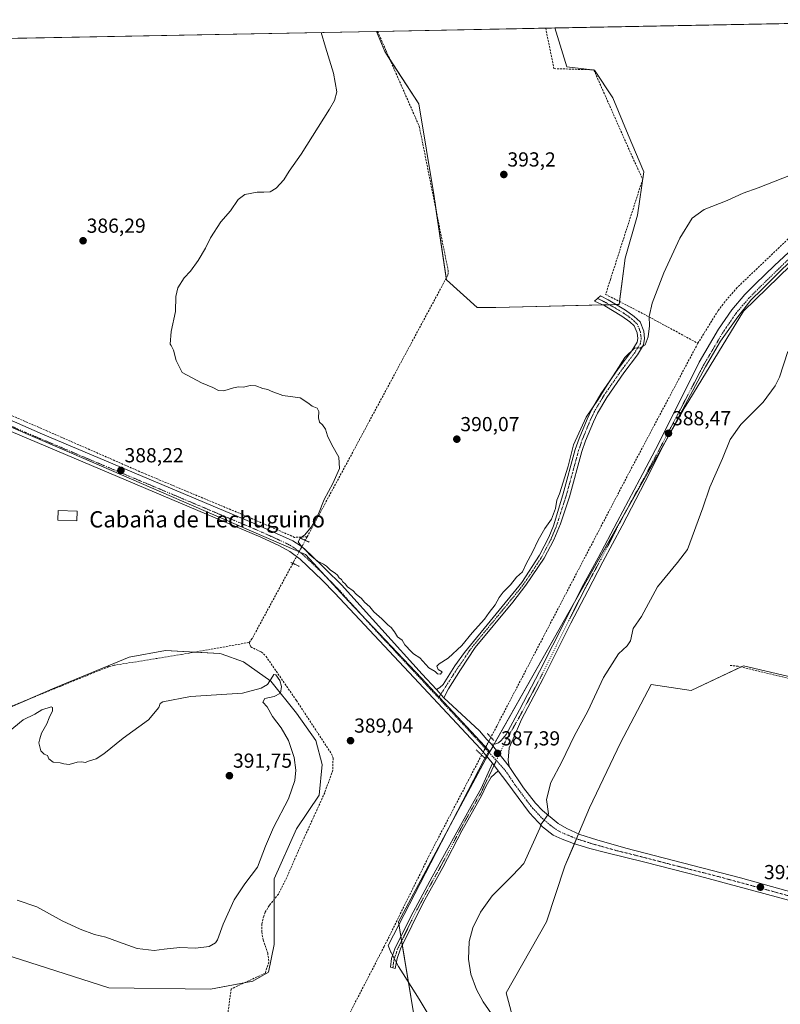
# Model space of a CAD drawing. Units: metres. Extents: x 632071 to 635547, y 4690354 to 4692733.
# Drawn here: x 634786 to 635161, y 4692242 to 4692728 of the extents above; entities that cross this region are included whole.
import ezdxf
from ezdxf.enums import TextEntityAlignment as Align

# ---------------------------------------------------------------- set-up
doc = ezdxf.new("R2010")
doc.units = ezdxf.units.M
doc.header["$MEASUREMENT"] = 0
for name, pattern in [('TRAZO_Y_PUNTO', [1, 0.5, -0.25, 0, -0.25]), ('TRAZOS2', [0.375, 0.25, -0.125]), ('TRAZOSX2', [1.5, 1, -0.5])]:
    doc.linetypes.add(name, pattern=pattern)
for name, color, linetype, lineweight in [('Camino', 19, 'Continuous', 0), ('Camino Cxs', 19, 'Continuous', 0), ('Camino eje', 39, 'TRAZO_Y_PUNTO', 13), ('Carátula', 7, 'Continuous', 5), ('Comarca CxS', 133, 'Continuous', 0), ('Comunidad Autónoma CxS', 142, 'Continuous', 0), ('Corriente artificial lineal', 5, 'TRAZOSX2', 13), ('Corriente artificial lineal oculto', 135, 'TRAZO_Y_PUNTO', 13), ('Cultivos herbáceos CxS', 92, 'Continuous', 0), ('Curva de nivel normal', 36, 'Continuous', 0), ('Edificación', 1, 'Continuous', 13), ('Edificación Cxs', 1, 'Continuous', 13), ('Entidad de ámbito territorial', 19, 'Continuous', 0), ('Entidad de ámbito territorial CxS', 92, 'Continuous', 0), ('Matorral', 135, 'Continuous', 0), ('Matorral CxS', 135, 'Continuous', 0), ('Municipio CxS', 142, 'Continuous', 0), ('Pista no pavimentada', 254, 'Continuous', 13), ('Pista no pavimentada Cxs', 254, 'Continuous', 0), ('Pista pavimentada eje', 135, 'TRAZO_Y_PUNTO', 0), ('Provincia CxS', 1, 'Continuous', 0), ('Puente lineal', 2, 'TRAZOS2', 0), ('Punto de cota en terreno', 7, 'Continuous', 0), ('Rótulo de punto de cota en terreno', 19, 'Continuous', 0), ('Texto cartográfico', 19, 'Continuous', 0)]:
    doc.layers.add(name, color=color, linetype=linetype, lineweight=lineweight)
doc.styles.add('Arial', font='txt', dxfattribs={"height": 0.2})

# ---------------------------------------------------------------- blocks, each defined once
blk = doc.blocks.new('*U152')
at = {"layer": 'Cultivos herbáceos CxS', "color": 92, "linetype": 'Continuous', "lineweight": 0}
for points in [[(635200.54, 4692640.53, 389.17), (635142.74, 4692584.23, 388.72), (635113.85, 4692537.06, 388.36), (635016.51, 4692365.11, 387.21), (634972.4, 4692282.93, 386.15), (634981.53, 4692228.15, 386.64), (635004.34, 4692203.81, 386.7), (635037.8, 4692188.59, 386.84), (635068.22, 4692171.85, 387.89), (635072.78, 4692174.89, 388.64), (635043.88, 4692205.33, 389.45), (635031.72, 4692225.11, 390), (635025.63, 4692247.94, 391.25), (635045.4, 4692282.93, 391.42), (635054.53, 4692310.32, 391.73), (635066.7, 4692339.24, 392.14), (635081.91, 4692371.19, 392.19), (635097.12, 4692400.1, 392.28), (635116.89, 4692397.06, 392.26), (635142.74, 4692409.23, 392.7), (635194.45, 4692397.06, 393.07)], [(634433.34, 4692712.2, 389.45), (634961.64, 4692722.3, 391.79), (634965.66, 4692712.34, 391.49), (634982.39, 4692686.47, 392.38), (634990, 4692640.81, 392.44), (634996.08, 4692599.72, 391.92), (635011.29, 4692586.02, 391.89), (635020.42, 4692586.02, 391.98), (635081.26, 4692587.54, 390.84), (635084.31, 4692610.37, 390.91), (635090.39, 4692631.68, 390.69), (635093.43, 4692652.98, 391.59), (635085.83, 4692671.25, 392.11), (635078.22, 4692689.51, 392.06), (635069.1, 4692703.21, 392.27), (635055.41, 4692704.73, 392.81), (635049.49, 4692723.98, 392.82), (635263.63, 4692728.07, 390.36)], [(634781.87, 4692265.59, 386.69), (634829.51, 4692250.37, 386.18), (634879.67, 4692249.75, 385.97), (634900.63, 4692253.57, 386.14), (634908.25, 4692258.02, 386.29), (634911.03, 4692271.66, 386.81), (634911.03, 4692304.18, 389.32), (634922.13, 4692328.76, 389.37), (634933.23, 4692345.42, 389.02), (634934.81, 4692360.49, 389.57), (634931.64, 4692372.39, 389.52), (634922.13, 4692385.87, 389.62), (634909.44, 4692401.74, 389.92), (634895.97, 4692411.26, 389.69), (634884.87, 4692415.22, 389.76), (634884.29, 4692415.25, 389.76), (634857.39, 4692416.78, 389.51), (634839.61, 4692413.59, 389.73), (634802.79, 4692398.34, 389.13), (634802.79, 4692398.34, 389.13), (634757.07, 4692378.63, 389.53)]]:
    blk.add_polyline3d(points, dxfattribs=at)
blk = doc.blocks.new('*U159')
at = {"layer": 'Curva de nivel normal', "color": 36, "linetype": 'Continuous', "lineweight": 0}
for points in [[(634934.34, 4692721.78, 390), (634936.48, 4692714.46, 390), (634940.33, 4692701.65, 390), (634942.07, 4692692.43, 390), (634940.89, 4692688.26, 390), (634938.41, 4692683.97, 390), (634924.43, 4692661.78, 390), (634918.55, 4692653.25, 390), (634915.8, 4692649.12, 390), (634912.01, 4692644.93, 390), (634909.08, 4692643.14, 390), (634905.92, 4692642.92, 390), (634902.64, 4692643.03, 390), (634896.64, 4692641.84, 390), (634893.31, 4692639.27, 390), (634889.56, 4692633.74, 390), (634884.83, 4692628.27, 390), (634879.65, 4692620.4, 390), (634877.16, 4692615.39, 390), (634873.64, 4692609.21, 390), (634869.85, 4692604.01, 390), (634866.67, 4692600.64, 390), (634863.47, 4692595.74, 390), (634862.64, 4692591.4, 390), (634862.44, 4692584.05, 390), (634860.23, 4692574.18, 390), (634859.78, 4692568, 390), (634860.2, 4692567.22, 390), (634861.39, 4692564.99, 390), (634862.79, 4692559.82, 390), (634865.71, 4692554.01, 390), (634875.3, 4692548.81, 390), (634880.86, 4692546.64, 390), (634883.64, 4692545.14, 390), (634886.31, 4692544.98, 390), (634890.94, 4692546.44, 390), (634893.49, 4692546.9, 390), (634895.94, 4692546.74, 390), (634899.31, 4692547.48, 390), (634901.97, 4692547.34, 390), (634905.41, 4692546, 390), (634907.98, 4692545.67, 390), (634909.52, 4692544.82, 390), (634915.42, 4692542.57, 390), (634923.97, 4692541.44, 390), (634927.64, 4692538.93, 390), (634929.83, 4692537.31, 390), (634932.36, 4692536.35, 390), (634933.16, 4692534.79, 390), (634932.88, 4692531.6, 390), (634933.44, 4692529.46, 390), (634934.85, 4692528.2, 390), (634936.37, 4692526, 390), (634937.42, 4692522.71, 390), (634939.55, 4692518.26, 390), (634942.95, 4692512.18, 390), (634943.35, 4692506.68, 390), (634940.05, 4692499.26, 390), (634935.68, 4692491.26, 390), (634932.9, 4692484.26, 390), (634929.27, 4692477.61, 390), (634926.18, 4692473.86, 390), (634923.86, 4692472.16, 390), (634923, 4692470.48, 390), (634924.56, 4692468.18, 390), (634926.08, 4692467.03, 390), (634928.66, 4692463.95, 390), (634932.52, 4692460.81, 390), (634935.47, 4692459.43, 390), (634936.92, 4692458.37, 390), (634938.83, 4692456.45, 390), (634941.17, 4692454.96, 390), (634942.35, 4692453.97, 390), (634943.11, 4692452.73, 390), (634944.23, 4692451.85, 390), (634945.02, 4692450.64, 390), (634946.09, 4692449.71, 390), (634947.3, 4692448.25, 390), (634949.98, 4692446.27, 390), (634951.58, 4692444.53, 390), (634954.18, 4692442.47, 390), (634955.73, 4692440.68, 390), (634958.21, 4692438.34, 390), (634960.3, 4692435.96, 390), (634964.25, 4692432.38, 390), (634967.13, 4692429.41, 390), (634968.79, 4692428.08, 390), (634970.38, 4692426, 390), (634971.92, 4692423.54, 390), (634974.31, 4692421.93, 390), (634975.58, 4692419.53, 390), (634976.76, 4692418.38, 390), (634977.62, 4692417.24, 390), (634978.75, 4692416.37, 390), (634979.91, 4692415.2, 390), (634982.88, 4692413.16, 390), (634987.34, 4692408.28, 390), (634990.5, 4692406.46, 390), (634991.71, 4692405.33, 390), (634993.21, 4692405.16, 390), (634993.95, 4692406.24, 390), (634992.08, 4692407.44, 390), (634991.35, 4692409.02, 390), (634992.57, 4692410.3, 390), (634996.9, 4692413.02, 390), (635003.66, 4692419.19, 390), (635008.77, 4692425.49, 390), (635014.9, 4692432.26, 390), (635017.2, 4692435.59, 390), (635020.2, 4692439.26, 390), (635022.17, 4692442.91, 390), (635024.1, 4692445.53, 390), (635027.62, 4692449.24, 390), (635030.71, 4692452.93, 390), (635033.57, 4692455.59, 390), (635035.42, 4692459.59, 390), (635038.63, 4692465.26, 390), (635041.37, 4692471.26, 390), (635044.68, 4692476.93, 390), (635047.85, 4692481.59, 390), (635049.86, 4692486.93, 390), (635050.58, 4692490.93, 390), (635051.86, 4692494.13, 390), (635056.11, 4692507.8, 390), (635058.84, 4692518.26, 390), (635065.05, 4692531.96, 390), (635070.87, 4692540.72, 390), (635074.34, 4692546.3, 390), (635079.87, 4692554.64, 390), (635084.13, 4692561.45, 390), (635088.98, 4692566.09, 390), (635091.75, 4692565.97, 390), (635093.52, 4692567.22, 390), (635094.06, 4692567.6, 390), (635095.57, 4692571.6, 390), (635096.31, 4692576.98, 390), (635096.14, 4692581.6, 390), (635097.56, 4692588.18, 390), (635103.34, 4692603.08, 390), (635111.19, 4692620.29, 390), (635117.28, 4692630.17, 390), (635123.31, 4692634.37, 390), (635134.61, 4692638.87, 390), (635142.49, 4692642.41, 390), (635149.94, 4692645.12, 390), (635170.48, 4692653.14, 390)], [(635164.46, 4692564.33, 390), (635160.46, 4692551.6, 390), (635158.35, 4692547.37, 390), (635152.41, 4692539.27, 390), (635141.4, 4692528.27, 390), (635136.02, 4692520.93, 390), (635132.3, 4692511.59, 390), (635126.09, 4692497.32, 390), (635122.55, 4692487.21, 390), (635114.99, 4692466.62, 390), (635110.04, 4692460.26, 390), (635100.22, 4692448.25, 390), (635092.28, 4692433.55, 390), (635088.21, 4692427.58, 390), (635086.87, 4692421.59, 390), (635085.2, 4692419.13, 390), (635080.98, 4692415.09, 390), (635073.64, 4692403.5, 390), (635065.86, 4692386.89, 390), (635059.1, 4692374.6, 390), (635053.1, 4692361.93, 390), (635047.66, 4692351.59, 390), (635045.41, 4692343.26, 390), (635046.52, 4692336.16, 390), (635044.18, 4692332.87, 390), (635042.84, 4692331.16, 390), (635042.2, 4692329.1, 390), (635034.26, 4692311.72, 390), (635028.81, 4692305.95, 390), (635018.67, 4692295.72, 390), (635012.88, 4692287.73, 390), (635009.1, 4692279.95, 390), (635007.28, 4692273.13, 390), (635006.91, 4692264.45, 390), (635008.18, 4692257.14, 390), (635010.93, 4692249.6, 390), (635014.19, 4692243.49, 390), (635019.52, 4692235.85, 390)]]:
    blk.add_polyline3d(points, dxfattribs=at)
blk = doc.blocks.new('5PATER')
at = {"layer": 'Carátula', "linetype": 'Continuous', "lineweight": 5}
h = blk.add_hatch(color=250, dxfattribs=at)
edge = h.paths.add_edge_path()
edge.add_ellipse((0, 0.01), major_axis=(-1.33, -1.34), ratio=0.999422, start_angle=0, end_angle=360)

msp = doc.modelspace()

# ---------------------------------------------------------------- linework, layer by layer
at = {"layer": 'Camino', "color": 19, "linetype": 'Continuous', "lineweight": 0}
for points in [[(634991.1, 4692397.56, 388.44), (634992.77, 4692398.52, 388.45), (634994.44, 4692400.1, 388.59), (635000.3, 4692409.24, 389.13), (635005.01, 4692415.83, 389.13), (635033.24, 4692450.41, 389.14), (635041.99, 4692463.9, 389.01), (635046.67, 4692472.73, 389.11), (635048.87, 4692478.37, 389.61), (635053.55, 4692493.59, 389.59), (635059.66, 4692515.93, 389.86), (635061.53, 4692521.45, 389.74), (635065.47, 4692531.03, 389.93), (635067.59, 4692535.56, 389.96), (635072.33, 4692543.46, 390.03), (635080.88, 4692555.79, 390.03), (635087.56, 4692564.65, 390.02), (635090.16, 4692568.87, 390.18), (635090.46, 4692570.76, 390.26), (635090.13, 4692573.59, 390.44), (635088.75, 4692576.95, 390.66), (635086.53, 4692579.03, 390.8), (635082.63, 4692581.85, 390.99), (635074.2, 4692586.84, 391.35), (635069.15, 4692589.23, 391.68), (635072.08, 4692591.77, 391.72), (635075.89, 4692589.79, 391.39), (635084.49, 4692584.68, 390.89), (635088.69, 4692581.65, 390.74), (635091.6, 4692578.91, 390.59), (635093.44, 4692574.45, 390.15), (635093.88, 4692570.68, 389.96), (635093.39, 4692567.66, 389.84), (635090.35, 4692562.74, 389.85), (635083.62, 4692553.81, 389.81), (635075.17, 4692541.62, 389.79), (635070.58, 4692533.97, 389.8), (635068.57, 4692529.67, 389.58), (635064.7, 4692520.26, 389.56), (635062.89, 4692514.94, 389.32), (635056.8, 4692492.64, 389.17), (635052.36, 4692479.36, 389.05), (635049.04, 4692471.36, 388.92), (635044.36, 4692462.31, 388.74), (635035.29, 4692449.02, 388.75), (635028.83, 4692440.69, 388.65), (635010.25, 4692418.22, 388.72), (635003.1, 4692407.34, 388.54), (634997.07, 4692397.93, 388.38), (634994.86, 4692393.49, 388.17)], [(634994.86, 4692393.49, 388.17), (634991.1, 4692397.56, 388.44)], [(635021.68, 4692357.4, 387.4), (635018.11, 4692354.32, 387.22), (635015.63, 4692349.99, 387.02), (635013.54, 4692345.34, 386.88), (635003.69, 4692327.89, 386.77), (634994.33, 4692309.8, 386.76), (634984.62, 4692292.32, 386.66), (634973.34, 4692269.55, 386.7), (634971.75, 4692264.84, 386.69), (634970.83, 4692259.9, 386.73), (634968.49, 4692260.5, 386.72), (634968.99, 4692264.81, 386.71), (634970.64, 4692269.51, 386.58), (634978.45, 4692285.46, 386.73), (634989.05, 4692305.04, 386.82), (635008.25, 4692339.94, 386.84), (635013.25, 4692348.7, 387), (635018.76, 4692361.23, 387.31)], [(635018.76, 4692361.23, 387.31), (635021.68, 4692357.4, 387.4)]]:
    msp.add_polyline3d(points, dxfattribs=at)
at = {"layer": 'Camino Cxs', "color": 19, "linetype": 'Continuous', "lineweight": 0}
for points in [[(634994.86, 4692393.49, 388.17), (634991.1, 4692397.56, 388.44), (634992.77, 4692398.52, 388.45), (634994.44, 4692400.1, 388.59), (635000.3, 4692409.24, 389.13), (635005.01, 4692415.83, 389.13), (635033.24, 4692450.41, 389.14), (635041.99, 4692463.9, 389.01), (635046.67, 4692472.73, 389.11), (635048.87, 4692478.37, 389.61), (635053.55, 4692493.59, 389.59), (635059.66, 4692515.93, 389.86), (635061.53, 4692521.45, 389.74), (635065.47, 4692531.03, 389.93), (635067.59, 4692535.56, 389.96), (635072.33, 4692543.46, 390.03), (635080.88, 4692555.79, 390.03), (635087.56, 4692564.65, 390.02), (635090.16, 4692568.87, 390.18), (635090.46, 4692570.76, 390.26), (635090.13, 4692573.59, 390.44), (635088.75, 4692576.95, 390.66), (635086.53, 4692579.03, 390.8), (635082.63, 4692581.85, 390.99), (635074.2, 4692586.84, 391.35), (635069.15, 4692589.23, 391.68), (635072.08, 4692591.77, 391.72), (635075.89, 4692589.79, 391.39), (635084.49, 4692584.68, 390.89), (635088.69, 4692581.65, 390.74), (635091.6, 4692578.91, 390.59), (635093.44, 4692574.45, 390.15), (635093.88, 4692570.68, 389.96), (635093.39, 4692567.66, 389.84), (635090.35, 4692562.74, 389.85), (635083.62, 4692553.81, 389.81), (635075.17, 4692541.62, 389.79), (635070.58, 4692533.97, 389.8), (635068.57, 4692529.67, 389.58), (635064.7, 4692520.26, 389.56), (635062.89, 4692514.94, 389.32), (635056.8, 4692492.64, 389.17), (635052.36, 4692479.36, 389.05), (635049.04, 4692471.36, 388.92), (635044.36, 4692462.31, 388.74), (635035.29, 4692449.02, 388.75), (635028.83, 4692440.69, 388.65), (635010.25, 4692418.22, 388.72), (635003.1, 4692407.34, 388.54), (634997.07, 4692397.93, 388.38), (634994.86, 4692393.49, 388.17)], [(635021.68, 4692357.4, 387.4), (635018.11, 4692354.32, 387.22), (635015.63, 4692349.99, 387.02), (635013.54, 4692345.34, 386.88), (635003.69, 4692327.89, 386.77), (634994.33, 4692309.8, 386.76), (634984.62, 4692292.32, 386.66), (634973.34, 4692269.55, 386.7), (634971.75, 4692264.84, 386.69), (634970.83, 4692259.9, 386.73), (634968.49, 4692260.5, 386.72), (634968.99, 4692264.81, 386.71), (634970.64, 4692269.51, 386.58), (634978.45, 4692285.46, 386.73), (634989.05, 4692305.04, 386.82), (635008.25, 4692339.94, 386.84), (635013.25, 4692348.7, 387), (635018.76, 4692361.23, 387.31), (635021.68, 4692357.4, 387.4)]]:
    msp.add_polyline3d(points, close=True, dxfattribs=at)
at = {"layer": 'Camino eje', "color": 39, "linetype": 'TRAZO_Y_PUNTO', "lineweight": 13}
for points in [[(635070.62, 4692590.5, 391.72), (635073.14, 4692589.31, 391.53), (635075.05, 4692588.32, 391.39), (635079.26, 4692585.82, 391.04), (635083.56, 4692583.27, 390.99), (635085.51, 4692581.86, 390.9), (635087.61, 4692580.34, 390.78), (635088.72, 4692579.3, 390.71), (635090.18, 4692577.93, 390.63), (635091.1, 4692575.7, 390.46), (635091.79, 4692574.02, 390.31), (635092.17, 4692570.72, 390.1), (635092.02, 4692569.78, 390.07), (635091.78, 4692568.27, 390.02), (635090.26, 4692565.81, 390.04), (635088.96, 4692563.7, 389.94), (635082.25, 4692554.8, 389.88), (635073.75, 4692542.54, 389.92), (635069.09, 4692534.77, 389.87), (635067.02, 4692530.35, 389.76), (635063.12, 4692520.86, 389.66), (635062.18, 4692518.1, 389.62), (635061.28, 4692515.44, 389.67), (635058.22, 4692504.27, 389.16), (635055.18, 4692493.12, 389.4), (635052.96, 4692486.48, 389.27), (635050.62, 4692478.87, 389.3), (635048.96, 4692474.87, 389.24), (635047.86, 4692472.05, 389.03), (635045.52, 4692467.63, 389.11), (635043.18, 4692463.11, 388.9), (635038.8, 4692456.36, 388.92), (635034.27, 4692449.72, 388.92), (635031.04, 4692445.55, 388.99), (635023.98, 4692436.91, 388.88), (635014.69, 4692425.67, 388.87), (635007.63, 4692417.03, 388.81), (635004.06, 4692411.59, 388.85), (635001.7, 4692408.29, 388.8), (634992.16, 4692393.4, 388.29)], [(635020.7, 4692362.51, 387.35), (635018.44, 4692357.78, 387.31), (635017.06, 4692354.64, 387.21), (635015.82, 4692352.48, 387.1), (635014.44, 4692349.35, 387), (635013.4, 4692347.02, 386.94), (635010.9, 4692342.64, 386.83), (635005.97, 4692333.92, 386.81), (635001.17, 4692325.19, 386.79), (634996.49, 4692316.15, 386.76), (634991.69, 4692307.42, 386.73), (634986.84, 4692298.68, 386.69), (634981.54, 4692288.89, 386.66), (634978.89, 4692283.55, 386.71), (634974.99, 4692275.58, 386.56), (634971.99, 4692269.53, 386.59), (634971.2, 4692267.18, 386.61), (634970.37, 4692264.83, 386.68), (634969.91, 4692262.36, 386.71), (634969.66, 4692260.2, 386.72)]]:
    msp.add_polyline3d(points, dxfattribs=at)
at = {"layer": 'Comarca CxS', "color": 133, "linetype": 'Continuous', "lineweight": 0}
msp.add_polyline3d([(632071.15, 4692667.06, 400.62), (635254.99, 4692727.9, 389.37)], dxfattribs=at)
msp.add_polyline3d([(632071.15, 4692667.06, 400.62), (635254.99, 4692727.9, 389.37)], dxfattribs=at)
at = {"layer": 'Comunidad Autónoma CxS', "color": 142, "linetype": 'Continuous', "lineweight": 0}
msp.add_polyline3d([(632071.15, 4692667.06, 400.62), (635254.99, 4692727.9, 389.37)], dxfattribs=at)
msp.add_polyline3d([(632071.15, 4692667.06, 400.62), (635254.99, 4692727.9, 389.37)], dxfattribs=at)
at = {"layer": 'Corriente artificial lineal', "color": 5, "linetype": 'TRAZOSX2', "lineweight": 13}
for points in [[(634962.1, 4692722.31, 391.81), (634962.8, 4692720.71, 391.69), (634966.31, 4692712.72, 391.57), (634982.69, 4692675.39, 392.52), (634996.94, 4692604.26, 392.41), (634996.95, 4692603, 392.34), (634996.74, 4692601.95, 392.22), (634927.38, 4692472.88, 390.01)], [(635045.05, 4692723.89, 392.89), (635045.05, 4692723.89, 392.89), (635049.14, 4692703.93, 392.94), (635068.78, 4692703.31, 392.29), (635087.81, 4692660.35, 392.11), (635092.91, 4692649.35, 391.4), (635077, 4692599.9, 391.5), (635074.63, 4692592.54, 391.56), (635093.37, 4692582.87, 390.26), (635120.13, 4692568.37, 387.32)], [(635251.57, 4692716.36, 389.48), (635251.03, 4692714.86, 389.44), (635250.31, 4692712.85, 389.42), (635247.41, 4692706.09, 389.01), (635243.81, 4692700.02, 389.06), (635238.76, 4692692.94, 388.87), (635229.89, 4692683.06, 388.6), (635218.29, 4692671.84, 388.56), (635198.36, 4692651.97, 388.27), (635139.53, 4692595.89, 388.17), (635133.48, 4692588.92, 387.44), (635130.14, 4692584.5, 387.62), (635120.13, 4692568.37, 387.32)], [(634927.38, 4692472.88, 390.01), (634921.19, 4692472.63, 389.7), (634895.29, 4692483.94, 389.21), (634852.56, 4692501.78, 388.4), (634846.24, 4692504.43, 388.26), (634799.18, 4692525.08, 387.11), (634748.44, 4692547.07, 385.9), (634728.65, 4692556.1, 385.39), (634755.07, 4692623.67, 385.12)], [(635120.13, 4692568.37, 387.32), (635086.66, 4692505.39, 386.37), (635020.92, 4692379.53, 386.27)], [(634927.38, 4692472.88, 390.01), (634926.45, 4692471.13, 390)], [(634920.28, 4692459.81, 389.63), (634900.24, 4692422.68, 389.58), (634898.78, 4692420.78, 389.68)], [(634898.78, 4692420.78, 389.68), (634865.41, 4692414.83, 389.78), (634832.15, 4692409.5, 389.65), (634829.53, 4692408.86, 389.52), (634735.84, 4692370.75, 389), (634667.63, 4692321.76, 388.05)], [(634898.78, 4692420.78, 389.68), (634899.53, 4692418.58, 389.77), (634904.69, 4692416.09, 389.52), (634907.01, 4692414, 389.53), (634922.04, 4692392.13, 389.51), (634939.3, 4692365.86, 389.05), (634940.15, 4692363.66, 388.65), (634939.97, 4692357.78, 388.3), (634936.04, 4692346.62, 388.13), (634924.52, 4692321.36, 387.98), (634917.26, 4692304.72, 387.67), (634913.2, 4692296.61, 387.36), (634908.7, 4692291.06, 387.34), (634906.68, 4692287.63, 387.37), (634905.94, 4692285.78, 387.35), (634905.04, 4692281.9, 387.3), (634904.94, 4692277.91, 387.35), (634905.65, 4692273.99, 387.38), (634907.9, 4692267.39, 387.27), (634908.45, 4692262.98, 386.98), (634906.69, 4692257.61, 386.36), (634889.82, 4692249.75, 386.16), (634885.59, 4692217.59, 385.97), (634880.83, 4692175.49, 385.96)], [(635241.92, 4692384.08, 393.47), (635169.64, 4692401.9, 392.77), (635140.04, 4692409.02, 392.65), (635135.88, 4692409.5, 392.51)], [(635020.92, 4692379.53, 386.27), (635018.02, 4692373.97, 387.01)], [(635013.45, 4692365.23, 386.84), (634987.7, 4692315.92, 386.39), (634965.36, 4692270.74, 386.34), (634946.96, 4692235.14, 386.23), (634921.99, 4692190.9, 385.57), (634919.5, 4692185.84, 385.75), (634906.96, 4692162.05, 385.26)]]:
    msp.add_polyline3d(points, dxfattribs=at)
at = {"layer": 'Corriente artificial lineal oculto', "color": 135, "linetype": 'TRAZO_Y_PUNTO', "lineweight": 13}
for points in [[(634926.45, 4692471.13, 390), (634920.29, 4692459.82, 389.63), (634920.28, 4692459.81, 389.63)], [(635018.02, 4692373.97, 387.01), (635013.46, 4692365.24, 386.85), (635013.45, 4692365.23, 386.84)]]:
    msp.add_polyline3d(points, dxfattribs=at)
at = {"layer": 'Cultivos herbáceos CxS', "color": 92, "linetype": 'Continuous', "lineweight": 0}
for points in [[(635049.49, 4692723.98, 392.82), (635232.28, 4692727.47, 390.23), (635233.54, 4692727.49, 390.14), (635234.84, 4692727.52, 390.04), (635255.71, 4692727.92, 389.28), (635261.92, 4692728.04, 390.34), (635263.63, 4692728.07, 390.36)], [(634433.34, 4692712.2, 389.45), (634434.14, 4692712.22, 389.4), (634702.81, 4692717.35, 384.85), (634707.87, 4692717.45, 384.94), (634712.01, 4692717.53, 385.09), (634716.15, 4692717.61, 385.02), (634722.59, 4692717.73, 384.71), (634961.64, 4692722.3, 391.79)], [(634961.64, 4692722.3, 391.79), (634965.66, 4692712.34, 391.49), (634968.2, 4692708.42, 391.42), (634982.39, 4692686.47, 392.38), (634990, 4692640.81, 392.44), (634991.07, 4692633.54, 392.48), (634995.96, 4692600.51, 391.98), (634996.08, 4692599.72, 391.92), (635011.29, 4692586.02, 391.89), (635020.42, 4692586.02, 391.98), (635073.15, 4692587.34, 391.43), (635076.55, 4692587.42, 391.26), (635079.74, 4692587.5, 390.98), (635081.26, 4692587.54, 390.84), (635081.46, 4692589.02, 390.74), (635084.31, 4692610.37, 390.91), (635090.39, 4692631.68, 390.69), (635093.43, 4692652.98, 391.59), (635085.83, 4692671.25, 392.11), (635078.22, 4692689.51, 392.06), (635069.1, 4692703.21, 392.27), (635068.81, 4692703.24, 392.29), (635067.93, 4692703.34, 392.34), (635055.41, 4692704.73, 392.81), (635049.49, 4692723.98, 392.82)], [(635194.45, 4692397.06, 393.07), (635142.74, 4692409.23, 392.7), (635116.89, 4692397.06, 392.26), (635097.11, 4692400.1, 392.28), (635081.91, 4692371.19, 392.19), (635066.7, 4692339.24, 392.14), (635054.53, 4692310.32, 391.73), (635045.4, 4692282.93, 391.42), (635025.63, 4692247.94, 391.25), (635031.72, 4692225.11, 390), (635043.88, 4692205.33, 389.45), (635072.78, 4692174.89, 388.64), (635068.22, 4692171.85, 387.89), (635037.8, 4692188.59, 386.84), (635004.34, 4692203.81, 386.7), (634981.53, 4692228.15, 386.64), (634972.4, 4692282.93, 386.15), (635016.51, 4692365.11, 387.21), (635113.85, 4692537.06, 388.36), (635142.74, 4692584.23, 388.72), (635200.54, 4692640.53, 389.17)], [(635200.54, 4692640.53, 389.17), (635142.74, 4692584.23, 388.72), (635113.85, 4692537.06, 388.36), (635105.13, 4692521.66, 388.28), (635084.77, 4692485.7, 387.86), (635059.31, 4692440.72, 387.49), (635019.62, 4692370.61, 387.21), (635019.06, 4692369.62, 387.24), (635017.22, 4692366.36, 387.23), (635016.51, 4692365.11, 387.21), (635016.13, 4692364.39, 387.16), (635015.52, 4692363.26, 387.05), (634972.4, 4692282.94, 386.15), (634973.62, 4692275.6, 386.57), (634973.97, 4692273.53, 386.56), (634974.31, 4692271.5, 386.67), (634981.53, 4692228.15, 386.64)], [(635200.54, 4692640.53, 389.17), (635142.74, 4692584.23, 388.72), (635113.85, 4692537.06, 388.36), (635105.13, 4692521.66, 388.28), (635084.77, 4692485.7, 387.86), (635059.31, 4692440.72, 387.49), (635019.62, 4692370.61, 387.21), (635019.06, 4692369.62, 387.24), (635017.22, 4692366.36, 387.23), (635016.51, 4692365.11, 387.21), (635016.13, 4692364.39, 387.16), (635015.52, 4692363.26, 387.05), (634972.4, 4692282.94, 386.15), (634973.62, 4692275.6, 386.57), (634973.97, 4692273.53, 386.56), (634974.31, 4692271.5, 386.67), (634981.53, 4692228.15, 386.64)], [(634757.07, 4692378.63, 389.53), (634802.79, 4692398.34, 389.13), (634839.61, 4692413.59, 389.73), (634857.39, 4692416.78, 389.51), (634884.29, 4692415.25, 389.76), (634884.87, 4692415.22, 389.76), (634895.97, 4692411.26, 389.69), (634909.44, 4692401.74, 389.92), (634922.13, 4692385.87, 389.62), (634931.64, 4692372.39, 389.52), (634934.81, 4692360.49, 389.57), (634933.23, 4692345.42, 389.02), (634922.13, 4692328.76, 389.37), (634922.13, 4692328.76, 389.37), (634911.03, 4692304.18, 389.32), (634911.03, 4692271.66, 386.81), (634908.25, 4692258.02, 386.29), (634900.63, 4692253.57, 386.14), (634879.67, 4692249.75, 385.97), (634829.51, 4692250.37, 386.18), (634781.87, 4692265.59, 386.69)], [(634896.34, 4692252.79, 386.39), (634900.63, 4692253.57, 386.14), (634908.25, 4692258.02, 386.29), (634911.03, 4692271.66, 386.81), (634911.03, 4692293.93, 387.2), (634911.03, 4692304.18, 389.32), (634922.13, 4692328.76, 389.37), (634933.23, 4692345.42, 389.02), (634934.81, 4692360.49, 389.57), (634931.64, 4692372.39, 389.52), (634922.13, 4692385.87, 389.62), (634909.44, 4692401.74, 389.92), (634895.97, 4692411.26, 389.69), (634884.87, 4692415.22, 389.76), (634884.29, 4692415.25, 389.76), (634871.76, 4692415.96, 389.72), (634857.39, 4692416.78, 389.51), (634839.61, 4692413.59, 389.73), (634802.79, 4692398.34, 389.13), (634788.17, 4692392.04, 388.85), (634757.07, 4692378.63, 389.53)], [(634896.34, 4692252.79, 386.39), (634900.63, 4692253.57, 386.14), (634908.25, 4692258.02, 386.29), (634911.03, 4692271.66, 386.81), (634911.03, 4692293.93, 387.2), (634911.03, 4692304.18, 389.32), (634922.13, 4692328.76, 389.37), (634933.23, 4692345.42, 389.02), (634934.81, 4692360.49, 389.57), (634931.64, 4692372.39, 389.52), (634922.13, 4692385.87, 389.62), (634909.44, 4692401.74, 389.92), (634895.97, 4692411.26, 389.69), (634884.87, 4692415.22, 389.76), (634884.29, 4692415.25, 389.76), (634871.76, 4692415.96, 389.72), (634857.39, 4692416.78, 389.51), (634839.61, 4692413.59, 389.73), (634802.79, 4692398.34, 389.13), (634788.17, 4692392.04, 388.85), (634757.07, 4692378.63, 389.53)], [(635031.72, 4692225.11, 390), (635025.63, 4692247.94, 391.25), (635045.4, 4692282.93, 391.42), (635054.53, 4692310.32, 391.73), (635059.21, 4692321.44, 391.56), (635060.24, 4692323.88, 391.42), (635061.29, 4692326.38, 391.36), (635066.7, 4692339.24, 392.14), (635081.91, 4692371.19, 392.19), (635097.11, 4692400.1, 392.28), (635116.89, 4692397.06, 392.26), (635141.53, 4692408.66, 392.7), (635142.74, 4692409.23, 392.7), (635194.45, 4692397.06, 393.07)], [(635031.72, 4692225.11, 390), (635025.63, 4692247.94, 391.25), (635045.4, 4692282.93, 391.42), (635054.53, 4692310.32, 391.73), (635059.21, 4692321.44, 391.56), (635060.24, 4692323.88, 391.42), (635061.29, 4692326.38, 391.36), (635066.7, 4692339.24, 392.14), (635081.91, 4692371.19, 392.19), (635097.11, 4692400.1, 392.28), (635116.89, 4692397.06, 392.26), (635141.53, 4692408.66, 392.7), (635142.74, 4692409.23, 392.7), (635194.45, 4692397.06, 393.07)], [(634781.87, 4692265.59, 386.69), (634829.51, 4692250.37, 386.18), (634879.67, 4692249.75, 385.97), (634896.34, 4692252.79, 386.39)], [(634781.87, 4692265.59, 386.69), (634829.51, 4692250.37, 386.18), (634879.67, 4692249.75, 385.97), (634896.34, 4692252.79, 386.39)]]:
    msp.add_polyline3d(points, dxfattribs=at)
at = {"layer": 'Curva de nivel normal', "color": 36, "linetype": 'Continuous', "lineweight": 0}
for points in [[(634784.27, 4692293.52, 390), (634793.91, 4692290.26, 390), (634806.48, 4692283.47, 390), (634815.4, 4692279.24, 390), (634822.39, 4692276.68, 390), (634827.98, 4692275.3, 390), (634834.32, 4692273.08, 390), (634843.44, 4692269.76, 390), (634851.89, 4692268.84, 390), (634856.87, 4692269.48, 390), (634864.56, 4692270.17, 390), (634872.19, 4692269.98, 390), (634879.06, 4692270.72, 390), (634882.16, 4692272.51, 390), (634883.2, 4692273.99, 390), (634885.92, 4692281.84, 390), (634891.39, 4692293.82, 390), (634896.63, 4692301.59, 390), (634902.92, 4692309.93, 390), (634906.81, 4692320.32, 390), (634910.79, 4692329.49, 390), (634918.09, 4692343.65, 390), (634921.31, 4692352.65, 390), (634921.8, 4692357.81, 390), (634920.89, 4692363.98, 390), (634918.2, 4692372.46, 390), (634914.54, 4692378.57, 390), (634910.21, 4692384.2, 390), (634907.68, 4692388.93, 390), (634905.5, 4692391.3, 390), (634906.4, 4692393.06, 390), (634911.12, 4692394.11, 390), (634914.22, 4692395.72, 390), (634914.65, 4692399, 390), (634913.82, 4692401.92, 390), (634911.96, 4692404.79, 390), (634910.86, 4692404.92, 390), (634910.47, 4692404.09, 390), (634907.82, 4692400.06, 390), (634904.61, 4692398.15, 390)], [(634904.61, 4692398.15, 390), (634895.43, 4692395.81, 390), (634869.85, 4692394.04, 390), (634856.09, 4692391.48, 390), (634854.79, 4692390.63, 390), (634854.1, 4692388.59, 390), (634849.07, 4692382.59, 390), (634836.52, 4692373.47, 390), (634826.96, 4692365.77, 390), (634823.3, 4692363.34, 390), (634819.96, 4692362.38, 390), (634817.76, 4692361.58, 390), (634816.23, 4692361.86, 390), (634813.83, 4692361.62, 390), (634809.98, 4692360.61, 390), (634807.34, 4692360.8, 390), (634805.47, 4692361.43, 390), (634802.03, 4692361.66, 390), (634799.96, 4692363.26, 390), (634799.3, 4692364.93, 390), (634797.63, 4692365.59, 390), (634795.96, 4692367.26, 390), (634794.96, 4692371.26, 390), (634795.46, 4692373.26, 390), (634796.3, 4692375.93, 390), (634798.96, 4692380.59, 390), (634800.03, 4692383.59, 390), (634801.63, 4692387.01, 390), (634801.74, 4692388.67, 390), (634801.01, 4692388.94, 390), (634796.38, 4692387.45, 390), (634792.96, 4692385.32, 390), (634787.3, 4692382.55, 390), (634779.86, 4692376.56, 390)]]:
    msp.add_polyline3d(points, dxfattribs=at)
at = {"layer": 'Edificación', "color": 1, "linetype": 'Continuous', "lineweight": 13}
msp.add_polyline3d([(634813.87, 4692485.54, 392.23), (634813.69, 4692480.81, 390.89), (634804.35, 4692481.18, 390.39), (634804.53, 4692485.91, 392.28), (634813.87, 4692485.54, 392.23)], dxfattribs=at)
at = {"layer": 'Edificación Cxs', "color": 1, "linetype": 'Continuous', "lineweight": 13}
msp.add_polyline3d([(634813.87, 4692485.54, 392.23), (634813.69, 4692480.81, 390.89), (634804.35, 4692481.18, 390.39), (634804.53, 4692485.91, 392.28), (634813.87, 4692485.54, 392.23)], close=True, dxfattribs=at)
at = {"layer": 'Entidad de ámbito territorial', "color": 19, "linetype": 'Continuous', "lineweight": 0}
msp.add_polyline3d([(634710.1, 4692557.62, 385.58), (634806.07, 4692516.36, 387.53), (634920.75, 4692466.62, 389.75), (634926.57, 4692464.18, 389.89), (634947.89, 4692441.01, 389.79), (634983.84, 4692403.21, 388.81), (635017.17, 4692367.37, 387.23), (635014.76, 4692362.97, 386.92), (634967.28, 4692271.23, 386.37), (634968.67, 4692267.87, 386.74), (634968.74, 4692267.74, 386.73), (634969.23, 4692266.84, 386.71), (634972.47, 4692260.95, 386.82), (634974.78, 4692257.29, 386.92), (634982.66, 4692244.83, 386.86), (634989.96, 4692232.48, 386.83)], dxfattribs=at)
at = {"layer": 'Entidad de ámbito territorial CxS', "color": 92, "linetype": 'Continuous', "lineweight": 0}
msp.add_polyline3d([(634710.1, 4692557.62, 385.58), (634806.07, 4692516.36, 387.53), (634920.75, 4692466.62, 389.75), (634926.57, 4692464.18, 389.89), (634947.89, 4692441.01, 389.79), (634983.84, 4692403.21, 388.81), (635017.17, 4692367.37, 387.23), (635014.76, 4692362.97, 386.92), (634967.28, 4692271.23, 386.37), (634968.67, 4692267.87, 386.74), (634968.74, 4692267.74, 386.73), (634969.23, 4692266.84, 386.71), (634972.47, 4692260.95, 386.82), (634974.78, 4692257.29, 386.92), (634982.66, 4692244.83, 386.86), (634989.96, 4692232.48, 386.83)], dxfattribs=at)
msp.add_polyline3d([(634710.1, 4692557.62, 385.58), (634806.07, 4692516.36, 387.53), (634920.75, 4692466.62, 389.75), (634926.57, 4692464.18, 389.89), (634947.89, 4692441.01, 389.79), (634983.84, 4692403.21, 388.81), (635017.17, 4692367.37, 387.23), (635014.76, 4692362.97, 386.92), (634967.28, 4692271.23, 386.37), (634968.67, 4692267.87, 386.74), (634968.74, 4692267.74, 386.73), (634969.23, 4692266.84, 386.71), (634972.47, 4692260.95, 386.82), (634974.78, 4692257.29, 386.92), (634982.66, 4692244.83, 386.86), (634989.96, 4692232.48, 386.83)], dxfattribs=at)
at = {"layer": 'Matorral', "color": 135, "linetype": 'Continuous', "lineweight": 0}
for points in [[(634961.64, 4692722.3, 391.79), (634962.1, 4692722.31, 391.81), (635045.05, 4692723.89, 392.89), (635049.49, 4692723.98, 392.82)], [(634961.64, 4692722.3, 391.79), (634965.66, 4692712.34, 391.49), (634968.2, 4692708.42, 391.42), (634982.39, 4692686.47, 392.38), (634990, 4692640.81, 392.44), (634991.07, 4692633.54, 392.48), (634995.96, 4692600.51, 391.98), (634996.08, 4692599.72, 391.92), (635011.29, 4692586.02, 391.89), (635020.42, 4692586.02, 391.98), (635073.15, 4692587.34, 391.43), (635076.55, 4692587.42, 391.26), (635079.74, 4692587.5, 390.98), (635081.26, 4692587.54, 390.84), (635081.46, 4692589.02, 390.74), (635084.31, 4692610.37, 390.91), (635090.39, 4692631.68, 390.69), (635093.43, 4692652.98, 391.59), (635085.83, 4692671.25, 392.11), (635078.22, 4692689.51, 392.06), (635069.1, 4692703.21, 392.27), (635068.81, 4692703.24, 392.29), (635067.93, 4692703.34, 392.34), (635055.41, 4692704.73, 392.81), (635049.49, 4692723.98, 392.82)]]:
    msp.add_polyline3d(points, dxfattribs=at)
at = {"layer": 'Matorral CxS', "color": 135, "linetype": 'Continuous', "lineweight": 0}
msp.add_polyline3d([(634961.64, 4692722.3, 391.79), (635049.49, 4692723.98, 392.82), (635055.41, 4692704.73, 392.81), (635069.1, 4692703.21, 392.27), (635078.22, 4692689.51, 392.06), (635085.83, 4692671.25, 392.11), (635093.43, 4692652.98, 391.59), (635090.39, 4692631.68, 390.69), (635084.31, 4692610.37, 390.91), (635081.26, 4692587.54, 390.84), (635020.42, 4692586.02, 391.98), (635011.29, 4692586.02, 391.89), (634996.08, 4692599.72, 391.92), (634990, 4692640.81, 392.44), (634982.39, 4692686.47, 392.38), (634965.66, 4692712.34, 391.49), (634961.64, 4692722.3, 391.79)], close=True, dxfattribs=at)
at = {"layer": 'Municipio CxS', "color": 142, "linetype": 'Continuous', "lineweight": 0}
msp.add_polyline3d([(632071.15, 4692667.06, 400.62), (635254.99, 4692727.9, 389.37)], dxfattribs=at)
msp.add_polyline3d([(632071.15, 4692667.06, 400.62), (635254.99, 4692727.9, 389.37)], dxfattribs=at)
at = {"layer": 'Pista no pavimentada', "color": 254, "linetype": 'Continuous', "lineweight": 13}
for points in [[(635018.35, 4692370.52, 387.18), (635020.5, 4692370.68, 387.23), (635021.77, 4692371.31, 387.23), (635023.04, 4692372.42, 387.23), (635025.56, 4692375.37, 387.22), (635032.15, 4692387.44, 387.33), (635042.07, 4692406.49, 387.52), (635054.93, 4692432.13, 387.47), (635062.95, 4692447.84, 387.51), (635070.96, 4692462.45, 387.69), (635080.33, 4692480.31, 387.78), (635091.43, 4692501.31, 388.09), (635100.71, 4692518.71, 388.12), (635120.75, 4692559.11, 388.37), (635130.33, 4692575.28, 388.46), (635136.89, 4692584.82, 388.45), (635143.39, 4692592.43, 388.66), (635148.58, 4692597.7, 388.58), (635157.94, 4692606.81, 388.43), (635182.96, 4692630.02, 388.89)], [(635180.17, 4692623.14, 389.18), (635157.1, 4692600.28, 388.76), (635151.8, 4692595.1, 388.72), (635146.3, 4692589.59, 388.72), (635139.84, 4692581.44, 388.67), (635131.27, 4692569.48, 388.57), (635123.97, 4692556.78, 388.52), (635102.91, 4692517.52, 388.29), (635094.12, 4692500.16, 388.05), (635082.8, 4692478.36, 387.92), (635073.17, 4692460.47, 387.73), (635065.87, 4692446.29, 387.65), (635057.4, 4692430.31, 387.72), (635043.85, 4692402.9, 387.51), (635033.16, 4692382.79, 387.28), (635028.98, 4692373.27, 387.2), (635027.01, 4692368.74, 387.29), (635026.52, 4692362.65, 387.34), (635027.06, 4692359.5, 387.41)], [(634584.53, 4692615.05, 384.76), (634592.71, 4692611.52, 384.64), (634623.3, 4692598.22, 384.65), (634652.09, 4692585.89, 384.73), (634692.2, 4692567.94, 385.26), (634764.83, 4692537.56, 386.45), (634796.85, 4692523.47, 387.25), (634900.93, 4692479.68, 389.45), (634920.31, 4692470.97, 389.72), (634924.47, 4692468.2, 389.92), (634928.92, 4692464.33, 389.97), (634944.28, 4692449.16, 389.89), (634984.08, 4692405.15, 388.98), (634991.1, 4692397.56, 388.44)], [(635018.76, 4692361.23, 387.31), (635012.85, 4692368.33, 387.1), (634982.47, 4692400.79, 388.95), (634941.05, 4692445.15, 389.63), (634934.82, 4692451.52, 389.6), (634923.93, 4692461.85, 389.72), (634918.86, 4692465.71, 389.67), (634913.65, 4692468.49, 389.59), (634904.58, 4692472.67, 389.45), (634701.8, 4692558.42, 385.47), (634646.65, 4692582.59, 384.79), (634623.32, 4692592.28, 384.67), (634590.41, 4692606.27, 384.71), (634575.58, 4692612.78, 384.66)], [(634994.86, 4692393.49, 388.17), (634991.1, 4692397.56, 388.44)], [(634994.86, 4692393.49, 388.17), (635012.42, 4692377.18, 387.16), (635016.05, 4692372.9, 387.06), (635018.35, 4692370.52, 387.18)], [(635027.06, 4692359.5, 387.41), (635018.35, 4692370.52, 387.18)], [(635027.06, 4692359.5, 387.41), (635018.35, 4692370.52, 387.18)], [(635018.76, 4692361.23, 387.31), (635021.68, 4692357.4, 387.4)], [(635208.26, 4692281.79, 392.27), (635190.13, 4692286.65, 392.42), (635162.98, 4692294.04, 392.34), (635120.91, 4692305.5, 392.2), (635094.03, 4692312.32, 391.98), (635074.61, 4692317.06, 391.79), (635066.91, 4692319.09, 391.55), (635058.77, 4692321.57, 391.55), (635053.26, 4692323.69, 391.18), (635048.73, 4692325.75, 390.89), (635043.46, 4692329.81, 389.95), (635037.12, 4692336.71, 388.75), (635025.91, 4692351.76, 387.54), (635021.68, 4692357.4, 387.4)], [(635027.06, 4692359.5, 387.41), (635034.05, 4692349.03, 387.98), (635040.07, 4692341.4, 388.91), (635043.52, 4692337.82, 389.46), (635051.26, 4692331.38, 390.51), (635055.56, 4692328.9, 390.98), (635061.97, 4692326.08, 391.4), (635070.26, 4692323.37, 391.51), (635084.67, 4692319.21, 391.92), (635141.13, 4692304.55, 392.36), (635167.6, 4692297.23, 392.47)]]:
    msp.add_polyline3d(points, dxfattribs=at)
at = {"layer": 'Pista no pavimentada Cxs', "color": 254, "linetype": 'Continuous', "lineweight": 0}
for points in [[(635180.17, 4692623.14, 389.18), (635157.1, 4692600.28, 388.76), (635151.8, 4692595.1, 388.72), (635146.3, 4692589.59, 388.72), (635139.84, 4692581.44, 388.67), (635131.27, 4692569.48, 388.57), (635123.97, 4692556.78, 388.52), (635102.91, 4692517.52, 388.29), (635094.12, 4692500.16, 388.05), (635082.8, 4692478.36, 387.92), (635073.17, 4692460.47, 387.73), (635065.87, 4692446.29, 387.65), (635057.4, 4692430.31, 387.72), (635043.85, 4692402.9, 387.51), (635033.16, 4692382.79, 387.28), (635028.98, 4692373.27, 387.2), (635027.01, 4692368.74, 387.29), (635026.52, 4692362.65, 387.34), (635027.06, 4692359.5, 387.41), (635018.35, 4692370.52, 387.18), (635020.5, 4692370.68, 387.23), (635021.77, 4692371.31, 387.23), (635023.04, 4692372.42, 387.23), (635025.56, 4692375.37, 387.22), (635032.15, 4692387.44, 387.33), (635042.07, 4692406.49, 387.52), (635054.93, 4692432.13, 387.47), (635062.95, 4692447.84, 387.51), (635070.96, 4692462.45, 387.69), (635080.33, 4692480.31, 387.78), (635091.43, 4692501.31, 388.09), (635100.71, 4692518.71, 388.12), (635120.75, 4692559.11, 388.37), (635130.33, 4692575.28, 388.46), (635136.89, 4692584.82, 388.45), (635143.39, 4692592.43, 388.66), (635148.58, 4692597.7, 388.58), (635157.94, 4692606.81, 388.43), (635182.96, 4692630.02, 388.89)], [(635162.98, 4692294.04, 392.34), (635120.91, 4692305.5, 392.2), (635094.03, 4692312.32, 391.98), (635074.61, 4692317.06, 391.79), (635066.91, 4692319.09, 391.55), (635058.77, 4692321.57, 391.55), (635053.26, 4692323.69, 391.18), (635048.73, 4692325.75, 390.89), (635043.46, 4692329.81, 389.95), (635037.12, 4692336.71, 388.75), (635025.91, 4692351.76, 387.54), (635021.68, 4692357.4, 387.4), (635018.76, 4692361.23, 387.31), (635012.85, 4692368.33, 387.1), (634982.47, 4692400.79, 388.95), (634941.05, 4692445.15, 389.63), (634934.82, 4692451.52, 389.6), (634923.93, 4692461.85, 389.72), (634918.86, 4692465.71, 389.67), (634913.65, 4692468.49, 389.59), (634904.58, 4692472.67, 389.45), (634701.8, 4692558.42, 385.47)], [(634764.83, 4692537.56, 386.45), (634796.85, 4692523.47, 387.25), (634900.93, 4692479.68, 389.45), (634920.31, 4692470.97, 389.72), (634924.47, 4692468.2, 389.92), (634928.92, 4692464.33, 389.97), (634944.28, 4692449.16, 389.89), (634984.08, 4692405.15, 388.98), (634991.1, 4692397.56, 388.44), (634994.86, 4692393.49, 388.17), (635012.42, 4692377.18, 387.16), (635016.05, 4692372.9, 387.06), (635018.35, 4692370.52, 387.18), (635027.06, 4692359.5, 387.41), (635034.05, 4692349.03, 387.98), (635040.07, 4692341.4, 388.91), (635043.52, 4692337.82, 389.46), (635051.26, 4692331.38, 390.51), (635055.56, 4692328.9, 390.98), (635061.97, 4692326.08, 391.4), (635070.26, 4692323.37, 391.51), (635084.67, 4692319.21, 391.92), (635141.13, 4692304.55, 392.36), (635167.6, 4692297.23, 392.47)]]:
    msp.add_polyline3d(points, dxfattribs=at)
at = {"layer": 'Pista pavimentada eje', "color": 135, "linetype": 'TRAZO_Y_PUNTO', "lineweight": 0}
for points in [[(635184.7, 4692629.18, 389.08), (635158, 4692603.18, 388.85), (635150.45, 4692595.82, 388.73), (635147.94, 4692593.28, 388.79), (635145.34, 4692590.64, 388.75), (635142.24, 4692587.02, 388.8), (635138.99, 4692583.21, 388.72), (635135.71, 4692578.44, 388.79), (635132.56, 4692573.86, 388.71), (635123.06, 4692557.82, 388.58), (635112.92, 4692538.5, 388.41), (635102.81, 4692519.22, 388.29), (635093.52, 4692501.81, 388.08), (635087.52, 4692490.76, 387.97), (635081.52, 4692479.7, 388.01), (635072.35, 4692461.93, 387.79), (635068.45, 4692454.72, 387.64), (635064.55, 4692447.5, 387.61), (635056.47, 4692431.64, 387.77), (635050.23, 4692419, 387.62), (635043.46, 4692405.31, 387.53), (635038.26, 4692395.52, 387.43), (635032.81, 4692385.34, 387.32), (635029.64, 4692379.74, 387.22), (635026.94, 4692375.02, 387.3), (635025.58, 4692372.93, 387.31), (635024.6, 4692370.66, 387.3), (635020.7, 4692362.51, 387.35)], [(634772.59, 4692531.38, 386.83), (634788.6, 4692524.34, 387.24), (634828.13, 4692507.62, 387.99), (634854.15, 4692496.67, 388.49), (634863.19, 4692492.85, 388.71), (634889.21, 4692481.9, 389.18), (634902.76, 4692476.18, 389.44), (634912.45, 4692471.82, 389.61), (634916.98, 4692469.73, 389.65), (634919.59, 4692468.34, 389.75), (634921.67, 4692466.96, 389.78), (634924.2, 4692465.03, 389.83), (634926.43, 4692463.09, 389.84), (634931.87, 4692457.93, 389.83), (634939.55, 4692450.34, 389.76), (634942.67, 4692447.16, 389.81), (634962.57, 4692425.15, 389.56), (634983.28, 4692402.97, 388.84), (634986.79, 4692399.18, 388.62), (634992.16, 4692393.4, 388.29)], [(634992.16, 4692393.4, 388.29), (635000.86, 4692384.12, 387.63), (635009.63, 4692374.63, 387.2), (635012.63, 4692371.43, 387.16), (635020.7, 4692362.51, 387.35)], [(635020.7, 4692362.51, 387.35), (635024.37, 4692358.45, 387.45), (635026.49, 4692355.63, 387.6), (635029.98, 4692350.4, 387.77), (635035.59, 4692342.87, 388.46), (635038.6, 4692339.06, 388.94), (635040.32, 4692337.27, 389.16), (635043.49, 4692333.82, 389.79), (635047.36, 4692330.6, 390.33), (635050, 4692328.57, 390.72), (635052.15, 4692327.33, 390.9), (635054.41, 4692326.3, 391.05), (635057.17, 4692325.24, 391.24), (635060.37, 4692323.83, 391.43), (635064.44, 4692322.59, 391.52), (635068.59, 4692321.23, 391.55), (635072.44, 4692320.22, 391.62), (635079.64, 4692318.14, 391.89), (635089.35, 4692315.77, 391.91), (635110.52, 4692310.27, 392.12), (635123.96, 4692306.86, 392.23), (635131.02, 4692305.03, 392.18), (635152.06, 4692299.3, 392.41), (635165.29, 4692295.64, 392.41)]]:
    msp.add_polyline3d(points, dxfattribs=at)
at = {"layer": 'Provincia CxS', "color": 1, "linetype": 'Continuous', "lineweight": 0}
msp.add_polyline3d([(632071.15, 4692667.06, 400.62), (635254.99, 4692727.9, 389.37)], dxfattribs=at)
msp.add_polyline3d([(632071.15, 4692667.06, 400.62), (635254.99, 4692727.9, 389.37)], dxfattribs=at)
at = {"layer": 'Puente lineal', "color": 2, "linetype": 'TRAZOS2', "lineweight": 0}
for points in [[(634924.28, 4692472.13, 390.27), (634926.45, 4692471.13, 390.16), (634928.46, 4692470.21, 390.15)], [(634919.28, 4692460.3, 390.07), (634920.28, 4692459.81, 390.16), (634923.42, 4692458.3, 389.73)], [(635016.26, 4692375.83, 387.46), (635018.02, 4692373.97, 387.17), (635019.42, 4692372.47, 387.27)], [(635010.73, 4692367.8, 387.05), (635013.45, 4692365.23, 387.46), (635015.69, 4692363.1, 387.32)]]:
    msp.add_polyline3d(points, dxfattribs=at)

# ---------------------------------------------------------------- block references
at = {"layer": 'Cultivos herbáceos CxS', "color": 92, "linetype": 'Continuous', "lineweight": 0}
msp.add_blockref('*U152', (0, 0), dxfattribs=at)
at = {"layer": 'Curva de nivel normal', "color": 36, "linetype": 'Continuous', "lineweight": 0}
msp.add_blockref('*U159', (0, 0), dxfattribs=at)
at = {"layer": 'Punto de cota en terreno', "linetype": 'Continuous', "lineweight": 0}
for p in [(635024.41, 4692651.67, 393.2), (634816.79, 4692618.98, 386.29), (635001.2, 4692521.06, 390.07), (635105.64, 4692523.97, 388.47), (634835.48, 4692505.69, 388.22), (634948.76, 4692372.3, 389.04), (635021.28, 4692366, 387.39), (634889, 4692355, 391.75), (635151.01, 4692300, 392.44)]:
    msp.add_blockref('5PATER', p, dxfattribs=at)

# ---------------------------------------------------------------- texts
at = {"layer": 'Rótulo de punto de cota en terreno', "color": 19, "linetype": 'Continuous', "lineweight": 0, "style": 'Arial'}
for s, p in [('393,2', (635026.17, 4692653.43)), ('386,29', (634818.55, 4692620.74)), ('390,07', (635002.96, 4692522.82)), ('388,47', (635107.4, 4692525.73)), ('388,22', (634837.24, 4692507.45)), ('389,04', (634950.52, 4692374.06)), ('387,39', (635023.04, 4692367.76)), ('391,75', (634890.76, 4692356.76)), ('392,44', (635152.77, 4692301.76))]:
    msp.add_text(s, height=7, dxfattribs=at).set_placement(p, align=Align.BOTTOM_LEFT)
at = {"layer": 'Texto cartográfico', "color": 19, "linetype": 'Continuous', "lineweight": 0, "style": 'Arial'}
msp.add_text('Cabaña de Lechuguino', height=8, dxfattribs=at).set_placement((634878, 4692481.52), align=Align.MIDDLE_CENTER)

doc.saveas('drawing.dxf')
